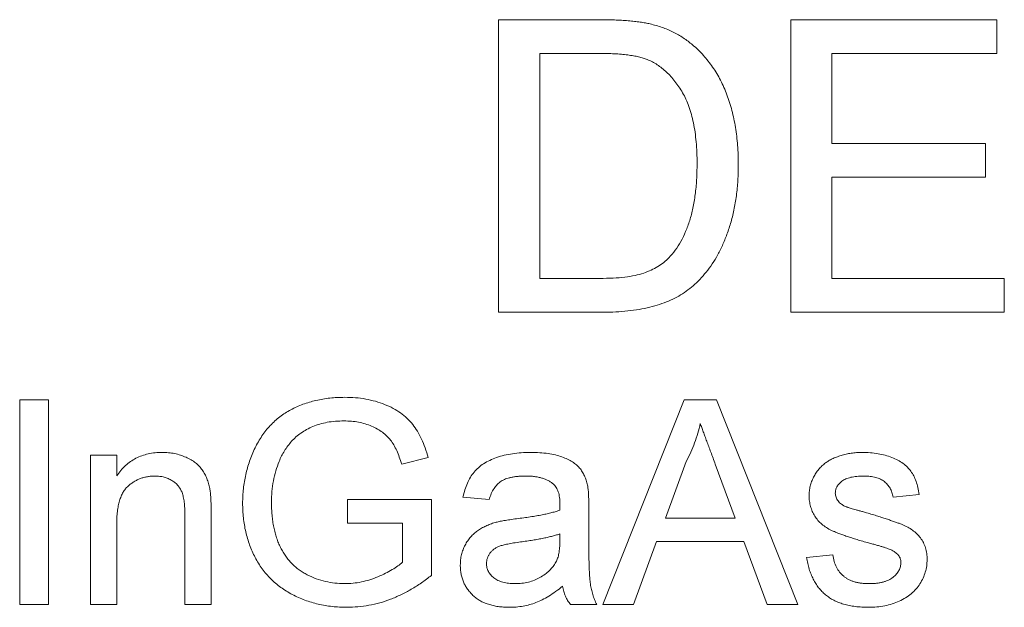
# Model space of a CAD drawing. Units: inches. Extents: x 0.3 to 10.6, y 0.4 to 8.2.
# Drawn here: x 4.6 to 4.9, y 5.6 to 5.8 of the extents above; entities that cross this region are included whole.
import ezdxf

# ---------------------------------------------------------------- set-up
doc = ezdxf.new("R2010")
doc.units = ezdxf.units.IN
doc.header["$MEASUREMENT"] = 0

msp = doc.modelspace()

# ---------------------------------------------------------------- linework, layer by layer
at = {"color": 7, "linetype": 'Continuous', "lineweight": 0}
for p, q in [((4.7218, 5.83), (4.75599, 5.83)), ((4.7218, 5.73), (4.7218, 5.83)), ((4.8218, 5.83), (4.89231, 5.83)), ((4.8218, 5.73), (4.8218, 5.83)), ((4.89231, 5.83), (4.89231, 5.81846)), ((4.75617, 5.81846), (4.7359, 5.81846)), ((4.7359, 5.81846), (4.7359, 5.74154)), ((4.8359, 5.81846), (4.8359, 5.78769)), ((4.89231, 5.81846), (4.8359, 5.81846)), ((4.8359, 5.78769), (4.88846, 5.78769)), ((4.88846, 5.78769), (4.88846, 5.77615)), ((4.8359, 5.77615), (4.8359, 5.74154)), ((4.88846, 5.77615), (4.8359, 5.77615)), ((4.7359, 5.74154), (4.75651, 5.74154)), ((4.8359, 5.74154), (4.89487, 5.74154)), ((4.89487, 5.74154), (4.89487, 5.73)), ((4.75761, 5.73), (4.7218, 5.73)), ((4.89487, 5.73), (4.8218, 5.73)), ((4.55795, 5.7), (4.56782, 5.7)), ((4.55795, 5.63), (4.55795, 5.7)), ((4.56782, 5.7), (4.56782, 5.63)), ((4.75747, 5.63), (4.78527, 5.7)), ((4.78527, 5.7), (4.7964, 5.7)), ((4.7964, 5.7), (4.82419, 5.63)), ((4.58218, 5.68115), (4.59115, 5.68115)), ((4.58218, 5.63), (4.58218, 5.68115)), ((4.59115, 5.68115), (4.59115, 5.67402)), ((4.6977, 5.68027), (4.68867, 5.678)), ((4.78605, 5.67899), (4.77889, 5.65962)), ((4.80278, 5.65962), (4.79598, 5.67801)), ((4.86577, 5.66769), (4.8568, 5.66679)), ((4.67013, 5.6659), (4.69885, 5.6659)), ((4.67013, 5.65782), (4.67013, 5.6659)), ((4.69885, 5.6659), (4.69885, 5.64)), ((4.71859, 5.6659), (4.70962, 5.66679)), ((4.61449, 5.63), (4.61449, 5.66054)), ((4.62346, 5.6613), (4.62346, 5.63)), ((4.75269, 5.66316), (4.75269, 5.65221)), ((4.59115, 5.65743), (4.59115, 5.63)), ((4.68898, 5.65782), (4.67013, 5.65782)), ((4.68898, 5.64456), (4.68898, 5.65782)), ((4.77889, 5.65962), (4.80278, 5.65962)), ((4.74278, 5.65162), (4.74282, 5.65423)), ((4.77591, 5.65154), (4.76795, 5.63)), ((4.80575, 5.65154), (4.77591, 5.65154)), ((4.81372, 5.63), (4.80575, 5.65154)), ((4.82718, 5.64615), (4.83615, 5.64705)), ((4.56782, 5.63), (4.55795, 5.63)), ((4.59115, 5.63), (4.58218, 5.63)), ((4.62346, 5.63), (4.61449, 5.63)), ((4.75539, 5.63), (4.74641, 5.63)), ((4.76795, 5.63), (4.75747, 5.63)), ((4.82419, 5.63), (4.81372, 5.63))]:
    msp.add_line(p, q, dxfattribs=at)
for points, knots in [([(4.75599, 5.83), (4.75693, 5.83), (4.75874, 5.82999), (4.76138, 5.82994), (4.76384, 5.82981), (4.76614, 5.82965), (4.76826, 5.82945), (4.77022, 5.82922), (4.772, 5.82892), (4.77313, 5.82868), (4.77366, 5.82856)], [0, 0, 0, 0, 0.157891, 0.306795, 0.445675, 0.574557, 0.694631, 0.805977, 0.907764, 1, 1, 1, 1]), ([(4.77366, 5.82856), (4.77504, 5.8282), (4.77774, 5.82749), (4.78156, 5.82587), (4.78508, 5.82389), (4.78717, 5.82223), (4.7882, 5.82141)], [0, 0, 0, 0, 0.261213, 0.512048, 0.757793, 1, 1, 1, 1]), ([(4.7882, 5.82141), (4.78885, 5.82084), (4.79013, 5.81971), (4.79191, 5.81784), (4.79355, 5.81586), (4.79511, 5.81381), (4.7965, 5.81159), (4.79779, 5.80929), (4.79895, 5.80685), (4.8, 5.80432), (4.80088, 5.80166), (4.8017, 5.79892), (4.80235, 5.79609), (4.80289, 5.79316), (4.80334, 5.79014), (4.80363, 5.78702), (4.80381, 5.78382), (4.80384, 5.78164), (4.80385, 5.78054)], [0, 0, 0, 0, 0.0568086, 0.1138743, 0.1705218, 0.2275324, 0.2853338, 0.3436784, 0.4031638, 0.4640017, 0.5258265, 0.5890967, 0.6532935, 0.7191152, 0.7867627, 0.8557978, 0.9268407, 1, 1, 1, 1]), ([(4.7727, 5.8164), (4.77224, 5.81657), (4.77127, 5.81692), (4.76968, 5.81732), (4.76791, 5.81769), (4.76594, 5.81795), (4.76378, 5.81821), (4.76141, 5.81836), (4.75886, 5.81843), (4.75709, 5.81845), (4.75617, 5.81846)], [0, 0, 0, 0, 0.087425, 0.185248, 0.292738, 0.411206, 0.541246, 0.682781, 0.836034, 1, 1, 1, 1]), ([(4.78974, 5.78076), (4.78973, 5.78204), (4.7897, 5.78452), (4.78945, 5.78813), (4.78909, 5.79151), (4.78855, 5.79466), (4.78785, 5.79759), (4.78699, 5.80029), (4.786, 5.80277), (4.78482, 5.80501), (4.78354, 5.80704), (4.78219, 5.80891), (4.78079, 5.81061), (4.7793, 5.81211), (4.77776, 5.81346), (4.77615, 5.81464), (4.77447, 5.81563), (4.77328, 5.81614), (4.7727, 5.8164)], [0, 0, 0, 0, 0.091264, 0.177443, 0.258686, 0.334788, 0.406046, 0.47373, 0.537158, 0.596987, 0.654512, 0.709268, 0.761503, 0.811836, 0.860596, 0.9078, 0.954256, 1, 1, 1, 1]), ([(4.80385, 5.78054), (4.80382, 5.7787), (4.80377, 5.77511), (4.80325, 5.76989), (4.80245, 5.76498), (4.80128, 5.76042), (4.79986, 5.75622), (4.79826, 5.75237), (4.79649, 5.74889), (4.79451, 5.74581), (4.7924, 5.74307), (4.79018, 5.74064), (4.78786, 5.73852), (4.78543, 5.73666), (4.78279, 5.73511), (4.77996, 5.73373), (4.77685, 5.73261), (4.77351, 5.73164), (4.76989, 5.73091), (4.76602, 5.73037), (4.7619, 5.73005), (4.75907, 5.73002), (4.75761, 5.73)], [0, 0, 0, 0, 0.070538, 0.137266, 0.200474, 0.260575, 0.317206, 0.370107, 0.419809, 0.466225, 0.510119, 0.552067, 0.591849, 0.630323, 0.668702, 0.708693, 0.750643, 0.795033, 0.841979, 0.891764, 0.944294, 1, 1, 1, 1]), ([(4.78013, 5.74861), (4.78087, 5.74945), (4.78238, 5.75119), (4.78427, 5.75421), (4.78591, 5.75762), (4.78732, 5.76143), (4.78841, 5.76567), (4.78917, 5.77033), (4.78966, 5.7754), (4.78972, 5.77893), (4.78974, 5.78076)], [0, 0, 0, 0, 0.0977679, 0.2008489, 0.310425, 0.4279948, 0.5551919, 0.6918501, 0.8400972, 1, 1, 1, 1]), ([(4.75651, 5.74154), (4.75801, 5.74156), (4.76086, 5.7416), (4.76487, 5.74193), (4.76837, 5.74249), (4.7714, 5.7433), (4.77403, 5.74433), (4.77633, 5.74557), (4.7784, 5.74694), (4.77956, 5.74806), (4.78013, 5.74861)], [0, 0, 0, 0, 0.177965, 0.336669, 0.476144, 0.597362, 0.70704, 0.80927, 0.907083, 1, 1, 1, 1]), ([(4.63423, 5.66466), (4.63425, 5.6655), (4.63427, 5.66716), (4.63447, 5.66964), (4.63481, 5.67207), (4.63527, 5.67447), (4.63588, 5.67681), (4.63661, 5.67912), (4.63748, 5.68138), (4.63847, 5.68358), (4.63958, 5.6857), (4.64082, 5.68769), (4.64217, 5.68955), (4.64366, 5.69125), (4.64524, 5.69283), (4.64696, 5.69425), (4.64879, 5.69553), (4.65073, 5.69666), (4.65277, 5.69765), (4.65488, 5.69853), (4.65708, 5.69925), (4.65934, 5.69986), (4.66169, 5.70032), (4.6641, 5.70066), (4.6666, 5.70085), (4.66829, 5.70088), (4.66915, 5.7009)], [0, 0, 0, 0, 0.04417, 0.087719, 0.131045, 0.17376, 0.216296, 0.258733, 0.301289, 0.344015, 0.386384, 0.427381, 0.467786, 0.507303, 0.546547, 0.585614, 0.624755, 0.664225, 0.704048, 0.744312, 0.784872, 0.825977, 0.867966, 0.910803, 0.954844, 1, 1, 1, 1]), ([(4.66915, 5.7009), (4.67038, 5.70087), (4.67279, 5.70081), (4.67632, 5.70036), (4.67967, 5.69958), (4.68281, 5.69853), (4.68569, 5.69719), (4.6883, 5.69563), (4.69054, 5.69377), (4.69249, 5.69168), (4.69413, 5.68928), (4.69554, 5.68658), (4.69677, 5.68355), (4.69738, 5.68139), (4.6977, 5.68027)], [0, 0, 0, 0, 0.09589, 0.188064, 0.276693, 0.363206, 0.445997, 0.524154, 0.599201, 0.672153, 0.746224, 0.824931, 0.909421, 1, 1, 1, 1]), ([(4.66897, 5.69282), (4.66797, 5.6928), (4.66604, 5.69275), (4.66325, 5.6924), (4.66067, 5.6918), (4.6583, 5.69096), (4.65615, 5.68991), (4.6542, 5.68874), (4.65248, 5.68739), (4.65098, 5.68588), (4.64969, 5.68428), (4.64853, 5.6826), (4.64752, 5.68085), (4.64698, 5.67961), (4.64671, 5.67899)], [0, 0, 0, 0, 0.106847, 0.206869, 0.301084, 0.390491, 0.47567, 0.556638, 0.634443, 0.709573, 0.783309, 0.855738, 0.927786, 1, 1, 1, 1]), ([(4.68867, 5.678), (4.68841, 5.67883), (4.68791, 5.68042), (4.68702, 5.68264), (4.68602, 5.68457), (4.68492, 5.68625), (4.68362, 5.68771), (4.68209, 5.68899), (4.68033, 5.69012), (4.67834, 5.69107), (4.67618, 5.69186), (4.67388, 5.69241), (4.67146, 5.69276), (4.66981, 5.6928), (4.66897, 5.69282)], [0, 0, 0, 0, 0.097052, 0.185876, 0.265815, 0.339084, 0.409573, 0.48316, 0.560051, 0.642313, 0.728186, 0.816144, 0.906118, 1, 1, 1, 1]), ([(4.79083, 5.69192), (4.79057, 5.69081), (4.79003, 5.68859), (4.78891, 5.68534), (4.78762, 5.68212), (4.78658, 5.68004), (4.78605, 5.67899)], [0, 0, 0, 0, 0.247294, 0.495608, 0.746359, 1, 1, 1, 1]), ([(4.79598, 5.67801), (4.79572, 5.67872), (4.79521, 5.68011), (4.79445, 5.68213), (4.79376, 5.68405), (4.79307, 5.68584), (4.79246, 5.68752), (4.79189, 5.68909), (4.79133, 5.69054), (4.791, 5.69147), (4.79083, 5.69192)], [0, 0, 0, 0, 0.153148, 0.299433, 0.436426, 0.565671, 0.686508, 0.799269, 0.903395, 1, 1, 1, 1]), ([(4.59115, 5.67402), (4.59162, 5.67465), (4.59252, 5.6759), (4.5941, 5.67756), (4.59585, 5.67894), (4.59772, 5.6801), (4.59977, 5.68096), (4.60196, 5.6816), (4.6043, 5.68198), (4.60591, 5.68203), (4.60673, 5.68205)], [0, 0, 0, 0, 0.1289512, 0.2529725, 0.3733959, 0.4926376, 0.6126879, 0.7362759, 0.8650565, 1, 1, 1, 1]), ([(4.60673, 5.68205), (4.60745, 5.68203), (4.60888, 5.682), (4.61096, 5.68168), (4.61297, 5.68116), (4.61486, 5.68044), (4.61658, 5.67955), (4.61812, 5.67855), (4.61941, 5.67737), (4.62046, 5.67607), (4.62133, 5.67465), (4.62202, 5.67311), (4.62261, 5.67145), (4.62287, 5.67028), (4.623, 5.66968)], [0, 0, 0, 0, 0.096432, 0.190028, 0.28182, 0.372899, 0.460187, 0.541381, 0.618426, 0.691795, 0.765068, 0.840083, 0.918225, 1, 1, 1, 1]), ([(4.70962, 5.66679), (4.70982, 5.66764), (4.71022, 5.66926), (4.71109, 5.67153), (4.71215, 5.67354), (4.71339, 5.67534), (4.71492, 5.67689), (4.71671, 5.67826), (4.71881, 5.6794), (4.72118, 5.68036), (4.72379, 5.68113), (4.72662, 5.68166), (4.72964, 5.68199), (4.73172, 5.68203), (4.7328, 5.68205)], [0, 0, 0, 0, 0.085106, 0.164334, 0.238081, 0.308283, 0.378105, 0.450848, 0.528549, 0.612377, 0.70145, 0.795476, 0.894773, 1, 1, 1, 1]), ([(4.7328, 5.68205), (4.73384, 5.68203), (4.73584, 5.682), (4.73868, 5.68172), (4.74122, 5.68126), (4.74345, 5.68058), (4.74538, 5.67977), (4.74704, 5.67886), (4.74844, 5.67785), (4.74958, 5.67672), (4.75049, 5.67545), (4.75123, 5.67405), (4.75184, 5.6725), (4.75212, 5.6714), (4.75226, 5.67083)], [0, 0, 0, 0, 0.127694, 0.243353, 0.347727, 0.441816, 0.526583, 0.602845, 0.672134, 0.735791, 0.797791, 0.861774, 0.928538, 1, 1, 1, 1]), ([(4.8337, 5.67846), (4.83405, 5.67871), (4.83479, 5.67922), (4.83603, 5.67989), (4.83746, 5.68049), (4.83904, 5.68102), (4.84073, 5.68149), (4.84251, 5.68181), (4.84434, 5.68201), (4.84559, 5.68204), (4.84622, 5.68205)], [0, 0, 0, 0, 0.097024, 0.203286, 0.319653, 0.447378, 0.581355, 0.717131, 0.856792, 1, 1, 1, 1]), ([(4.84622, 5.68205), (4.84716, 5.68203), (4.84899, 5.68199), (4.85164, 5.68167), (4.85411, 5.68112), (4.85638, 5.68037), (4.85843, 5.67944), (4.86023, 5.67835), (4.86171, 5.67708), (4.86294, 5.67564), (4.86393, 5.67399), (4.86472, 5.67211), (4.86535, 5.66999), (4.86563, 5.66848), (4.86577, 5.66769)], [0, 0, 0, 0, 0.10445, 0.202794, 0.29589, 0.38505, 0.46846, 0.545405, 0.617212, 0.685359, 0.754551, 0.829684, 0.910999, 1, 1, 1, 1]), ([(4.64671, 5.67899), (4.64631, 5.67791), (4.6455, 5.67572), (4.64469, 5.67228), (4.6442, 5.6687), (4.64414, 5.66626), (4.6441, 5.66503)], [0, 0, 0, 0, 0.24296, 0.489264, 0.740704, 1, 1, 1, 1]), ([(4.82808, 5.66722), (4.8281, 5.66778), (4.82814, 5.66889), (4.82842, 5.67053), (4.8289, 5.6721), (4.82957, 5.67359), (4.83037, 5.67501), (4.83136, 5.67629), (4.83244, 5.67747), (4.83328, 5.67813), (4.8337, 5.67846)], [0, 0, 0, 0, 0.129282, 0.255884, 0.380742, 0.506435, 0.6317, 0.754527, 0.877028, 1, 1, 1, 1]), ([(4.60424, 5.67397), (4.6038, 5.67396), (4.60293, 5.67394), (4.60166, 5.67379), (4.60044, 5.67349), (4.59925, 5.67315), (4.59813, 5.67264), (4.59704, 5.67205), (4.596, 5.67135), (4.595, 5.67054), (4.59406, 5.66958), (4.59328, 5.6684), (4.59263, 5.66703), (4.59208, 5.66549), (4.59167, 5.66374), (4.59136, 5.66181), (4.59118, 5.65968), (4.59116, 5.6582), (4.59115, 5.65743)], [0, 0, 0, 0, 0.0547404, 0.1074937, 0.1594322, 0.2105925, 0.2613976, 0.3124287, 0.36439, 0.4177304, 0.4724615, 0.530716, 0.5929053, 0.6602606, 0.7344875, 0.8157923, 0.9039718, 1, 1, 1, 1]), ([(4.61449, 5.66054), (4.61448, 5.66135), (4.61446, 5.66287), (4.61429, 5.66499), (4.61399, 5.66678), (4.61358, 5.66829), (4.61297, 5.66956), (4.61218, 5.67067), (4.61122, 5.67165), (4.61006, 5.67247), (4.60877, 5.67314), (4.60736, 5.67364), (4.60583, 5.67392), (4.60478, 5.67395), (4.60424, 5.67397)], [0, 0, 0, 0, 0.125533, 0.234129, 0.327094, 0.405164, 0.474844, 0.543682, 0.613556, 0.686418, 0.761263, 0.83768, 0.916901, 1, 1, 1, 1]), ([(4.73118, 5.67397), (4.73072, 5.67397), (4.72981, 5.67396), (4.72851, 5.67388), (4.7273, 5.67374), (4.72618, 5.67354), (4.72516, 5.67329), (4.72423, 5.673), (4.7234, 5.67264), (4.72241, 5.67207), (4.72129, 5.67114), (4.72018, 5.6697), (4.71924, 5.66793), (4.71882, 5.6666), (4.71859, 5.6659)], [0, 0, 0, 0, 0.085169, 0.164526, 0.23825, 0.306568, 0.370591, 0.429568, 0.48447, 0.53559, 0.637203, 0.745721, 0.865335, 1, 1, 1, 1]), ([(4.74051, 5.67127), (4.74024, 5.67149), (4.73968, 5.67193), (4.73873, 5.67246), (4.73771, 5.67295), (4.73659, 5.67333), (4.73537, 5.67362), (4.73406, 5.67382), (4.73265, 5.67395), (4.73168, 5.67397), (4.73118, 5.67397)], [0, 0, 0, 0, 0.10497, 0.21464, 0.328561, 0.446665, 0.573274, 0.706537, 0.848573, 1, 1, 1, 1]), ([(4.84688, 5.67397), (4.84646, 5.67397), (4.84564, 5.67396), (4.84445, 5.67388), (4.84336, 5.67373), (4.84236, 5.67356), (4.84146, 5.6733), (4.84065, 5.67302), (4.83995, 5.67265), (4.83914, 5.67212), (4.83833, 5.67137), (4.83758, 5.67038), (4.83713, 5.66927), (4.83708, 5.66851), (4.83705, 5.66813)], [0, 0, 0, 0, 0.100186, 0.192879, 0.279435, 0.358883, 0.43206, 0.498921, 0.560951, 0.618954, 0.724906, 0.820234, 0.910168, 1, 1, 1, 1]), ([(4.8568, 5.66679), (4.85669, 5.66733), (4.85649, 5.66838), (4.85584, 5.66981), (4.85497, 5.67107), (4.85383, 5.67212), (4.85246, 5.67298), (4.85081, 5.67356), (4.84893, 5.67393), (4.84759, 5.67396), (4.84688, 5.67397)], [0, 0, 0, 0, 0.121466, 0.236106, 0.346272, 0.458501, 0.576755, 0.702718, 0.843223, 1, 1, 1, 1]), ([(4.74282, 5.6644), (4.74281, 5.66479), (4.74279, 5.66554), (4.7427, 5.66663), (4.74252, 5.66763), (4.74227, 5.66854), (4.74195, 5.66937), (4.74153, 5.67008), (4.74108, 5.67074), (4.7407, 5.67109), (4.74051, 5.67127)], [0, 0, 0, 0, 0.157694, 0.30275, 0.438168, 0.564705, 0.681763, 0.791831, 0.896524, 1, 1, 1, 1]), ([(4.75226, 5.67083), (4.75233, 5.6704), (4.7525, 5.6694), (4.75259, 5.66768), (4.75268, 5.66556), (4.75269, 5.66401), (4.75269, 5.66316)], [0, 0, 0, 0, 0.171461, 0.394486, 0.669995, 1, 1, 1, 1]), ([(4.623, 5.66968), (4.62304, 5.66946), (4.62313, 5.669), (4.6232, 5.66823), (4.62329, 5.66735), (4.62336, 5.66635), (4.62339, 5.66525), (4.62344, 5.66403), (4.62345, 5.6627), (4.62346, 5.66178), (4.62346, 5.6613)], [0, 0, 0, 0, 0.079515, 0.17013, 0.275678, 0.394386, 0.526238, 0.669757, 0.828207, 1, 1, 1, 1]), ([(4.84799, 5.65122), (4.84731, 5.65142), (4.84599, 5.6518), (4.8441, 5.65238), (4.84235, 5.65293), (4.84075, 5.65345), (4.83929, 5.65398), (4.83798, 5.65446), (4.83682, 5.65494), (4.83548, 5.65552), (4.83399, 5.65632), (4.83242, 5.65746), (4.83109, 5.65879), (4.82999, 5.66027), (4.82913, 5.66188), (4.82853, 5.66359), (4.82815, 5.66538), (4.8281, 5.6666), (4.82808, 5.66722)], [0, 0, 0, 0, 0.07663, 0.147666, 0.213112, 0.274092, 0.329195, 0.379696, 0.424855, 0.464525, 0.537295, 0.606073, 0.673004, 0.73886, 0.803957, 0.868611, 0.933386, 1, 1, 1, 1]), ([(4.83705, 5.66813), (4.83706, 5.66788), (4.83708, 5.6674), (4.83727, 5.66671), (4.83757, 5.66605), (4.83785, 5.66565), (4.83799, 5.66545)], [0, 0, 0, 0, 0.253034, 0.498993, 0.744328, 1, 1, 1, 1]), ([(4.66992, 5.6291), (4.66907, 5.62912), (4.66739, 5.62914), (4.6649, 5.62936), (4.66247, 5.62969), (4.6601, 5.63017), (4.65779, 5.63078), (4.65554, 5.63155), (4.65335, 5.63243), (4.65122, 5.63345), (4.64919, 5.63462), (4.64726, 5.63588), (4.64548, 5.6373), (4.64382, 5.63882), (4.6423, 5.64048), (4.64089, 5.64224), (4.63963, 5.64414), (4.63849, 5.64615), (4.63749, 5.64825), (4.63661, 5.65041), (4.6359, 5.65265), (4.63526, 5.65493), (4.63481, 5.65728), (4.63447, 5.65969), (4.63428, 5.66215), (4.63425, 5.66382), (4.63423, 5.66466)], [0, 0, 0, 0, 0.0446994, 0.0887969, 0.1319133, 0.1742272, 0.2163831, 0.2580702, 0.2996028, 0.3412292, 0.3824739, 0.4230753, 0.4629795, 0.5026356, 0.5419427, 0.5816533, 0.6217069, 0.6622783, 0.7033527, 0.7443351, 0.7856322, 0.8273112, 0.8693347, 0.9119621, 0.9555474, 1, 1, 1, 1]), ([(4.6441, 5.66503), (4.64411, 5.66427), (4.64412, 5.66279), (4.64429, 5.66061), (4.64451, 5.65852), (4.64487, 5.65653), (4.64529, 5.65462), (4.64585, 5.65283), (4.64647, 5.65111), (4.64722, 5.6495), (4.64805, 5.64798), (4.64895, 5.64655), (4.64997, 5.64525), (4.65107, 5.64403), (4.65226, 5.64291), (4.65354, 5.6419), (4.65492, 5.641), (4.65684, 5.63992), (4.65938, 5.63884), (4.66253, 5.63787), (4.66578, 5.6373), (4.66798, 5.63722), (4.66909, 5.63718)], [0, 0, 0, 0, 0.053545, 0.104897, 0.154457, 0.202105, 0.24788, 0.2921, 0.335073, 0.376919, 0.417588, 0.457281, 0.496149, 0.534517, 0.573092, 0.611439, 0.649844, 0.689196, 0.767348, 0.844393, 0.921542, 1, 1, 1, 1]), ([(4.74278, 5.66231), (4.74278, 5.66256), (4.74279, 5.663), (4.7428, 5.6636), (4.74282, 5.66405), (4.74282, 5.6643), (4.74282, 5.6644)], [0, 0, 0, 0, 0.3556804, 0.644278, 0.8590951, 1, 1, 1, 1]), ([(4.83799, 5.66545), (4.83816, 5.66525), (4.83852, 5.66482), (4.83921, 5.6643), (4.84003, 5.6638), (4.84063, 5.66354), (4.84095, 5.6634)], [0, 0, 0, 0, 0.218325, 0.45431, 0.715433, 1, 1, 1, 1]), ([(4.72799, 5.65936), (4.72879, 5.65947), (4.73036, 5.65968), (4.73262, 5.65999), (4.73472, 5.66034), (4.73665, 5.66071), (4.73843, 5.66106), (4.74002, 5.66146), (4.74146, 5.66186), (4.74235, 5.66216), (4.74278, 5.66231)], [0, 0, 0, 0, 0.161961, 0.31289, 0.454014, 0.584335, 0.703729, 0.812669, 0.911079, 1, 1, 1, 1]), ([(4.84095, 5.6634), (4.84107, 5.66336), (4.84135, 5.66325), (4.84185, 5.66311), (4.84248, 5.6629), (4.84327, 5.66269), (4.84418, 5.66241), (4.84524, 5.66213), (4.84644, 5.66178), (4.84729, 5.66156), (4.84774, 5.66144)], [0, 0, 0, 0, 0.052727, 0.127425, 0.220945, 0.336518, 0.470901, 0.627367, 0.802635, 1, 1, 1, 1]), ([(4.84774, 5.66144), (4.8484, 5.66124), (4.84967, 5.66085), (4.85151, 5.66027), (4.85323, 5.65973), (4.85482, 5.65921), (4.85628, 5.65872), (4.8576, 5.65825), (4.8588, 5.65783), (4.8602, 5.6573), (4.8618, 5.65659), (4.86348, 5.65551), (4.86497, 5.65428), (4.86622, 5.65285), (4.86725, 5.65125), (4.86794, 5.64944), (4.8684, 5.64746), (4.86844, 5.64608), (4.86846, 5.64537)], [0, 0, 0, 0, 0.072232, 0.139494, 0.202721, 0.260985, 0.314754, 0.36357, 0.408365, 0.448225, 0.521018, 0.590206, 0.657337, 0.723301, 0.788694, 0.855574, 0.925358, 1, 1, 1, 1]), ([(4.70872, 5.64356), (4.70874, 5.64417), (4.70877, 5.64537), (4.70909, 5.64712), (4.70961, 5.64879), (4.71033, 5.65036), (4.71121, 5.6518), (4.71221, 5.65313), (4.71334, 5.6543), (4.71462, 5.65529), (4.71599, 5.65617), (4.71745, 5.65691), (4.71899, 5.65757), (4.72006, 5.65791), (4.72061, 5.65807)], [0, 0, 0, 0, 0.090112, 0.177281, 0.262877, 0.348059, 0.432222, 0.513208, 0.593481, 0.672827, 0.752511, 0.833621, 0.91551, 1, 1, 1, 1]), ([(4.72061, 5.65807), (4.72107, 5.65819), (4.72208, 5.65845), (4.72377, 5.65876), (4.72577, 5.65908), (4.72721, 5.65927), (4.72799, 5.65936)], [0, 0, 0, 0, 0.18881, 0.417458, 0.688497, 1, 1, 1, 1]), ([(4.74282, 5.65423), (4.74243, 5.65409), (4.74159, 5.65379), (4.74024, 5.65344), (4.73877, 5.65304), (4.73715, 5.65271), (4.73539, 5.65235), (4.73349, 5.65203), (4.73145, 5.65172), (4.73004, 5.65154), (4.72932, 5.65144)], [0, 0, 0, 0, 0.091169, 0.192402, 0.302457, 0.421923, 0.552321, 0.691338, 0.841219, 1, 1, 1, 1]), ([(4.72932, 5.65144), (4.72853, 5.65134), (4.72707, 5.65114), (4.72507, 5.65078), (4.72346, 5.65041), (4.72217, 5.65001), (4.72111, 5.64955), (4.72023, 5.64899), (4.71946, 5.64834), (4.71883, 5.64759), (4.71832, 5.64678), (4.71795, 5.64591), (4.71773, 5.645), (4.71771, 5.64438), (4.71769, 5.64406)], [0, 0, 0, 0, 0.1571794, 0.2901091, 0.3988824, 0.4839172, 0.5556287, 0.6243453, 0.6896649, 0.7536865, 0.8165453, 0.8776045, 0.9381337, 1, 1, 1, 1]), ([(4.74145, 5.64453), (4.74166, 5.64497), (4.74212, 5.64592), (4.74248, 5.64759), (4.74274, 5.64951), (4.74277, 5.65089), (4.74278, 5.65162)], [0, 0, 0, 0, 0.201655, 0.433631, 0.697639, 1, 1, 1, 1]), ([(4.75269, 5.65221), (4.7527, 5.6513), (4.75271, 5.64955), (4.75271, 5.64705), (4.75275, 5.64479), (4.75283, 5.64278), (4.75289, 5.64101), (4.75299, 5.63947), (4.7531, 5.63819), (4.75326, 5.6368), (4.75356, 5.63524), (4.75402, 5.63345), (4.75462, 5.6317), (4.75513, 5.63057), (4.75539, 5.63)], [0, 0, 0, 0, 0.121744, 0.232308, 0.332328, 0.421205, 0.50015, 0.567993, 0.625354, 0.671656, 0.753768, 0.835272, 0.91738, 1, 1, 1, 1]), ([(4.85642, 5.64859), (4.85622, 5.64868), (4.85578, 5.64888), (4.85504, 5.64915), (4.85419, 5.64947), (4.8532, 5.64977), (4.85208, 5.65011), (4.85084, 5.65048), (4.84945, 5.65083), (4.84849, 5.65108), (4.84799, 5.65122)], [0, 0, 0, 0, 0.074603, 0.163017, 0.265923, 0.38388, 0.514906, 0.662046, 0.82448, 1, 1, 1, 1]), ([(4.83615, 5.64705), (4.83629, 5.64629), (4.83656, 5.64484), (4.83736, 5.64283), (4.83846, 5.6411), (4.83963, 5.6399), (4.84071, 5.63911), (4.8416, 5.63859), (4.84257, 5.63816), (4.84361, 5.63779), (4.84473, 5.63751), (4.84592, 5.63732), (4.8472, 5.63721), (4.84807, 5.63719), (4.84852, 5.63718)], [0, 0, 0, 0, 0.131397, 0.2516482, 0.3664582, 0.4792478, 0.5357131, 0.59398, 0.6543062, 0.7168581, 0.7818485, 0.8505496, 0.9234023, 1, 1, 1, 1]), ([(4.85949, 5.64446), (4.85948, 5.64467), (4.85947, 5.6451), (4.8593, 5.64571), (4.85907, 5.64628), (4.85872, 5.64682), (4.85829, 5.64732), (4.85775, 5.64779), (4.85713, 5.64822), (4.85666, 5.64847), (4.85642, 5.64859)], [0, 0, 0, 0, 0.118564, 0.232722, 0.344508, 0.460106, 0.582297, 0.709813, 0.850358, 1, 1, 1, 1]), ([(4.66909, 5.63718), (4.67006, 5.63721), (4.67201, 5.63728), (4.6749, 5.63772), (4.67776, 5.63847), (4.68051, 5.63949), (4.68308, 5.64066), (4.68535, 5.6419), (4.68733, 5.64315), (4.68845, 5.6441), (4.68898, 5.64456)], [0, 0, 0, 0, 0.135093, 0.269563, 0.405638, 0.543724, 0.67636, 0.796811, 0.903667, 1, 1, 1, 1]), ([(4.72546, 5.6291), (4.72481, 5.62912), (4.72354, 5.62915), (4.72169, 5.62932), (4.71996, 5.62965), (4.71834, 5.6301), (4.71683, 5.63065), (4.71545, 5.63136), (4.71418, 5.63219), (4.71304, 5.63314), (4.71203, 5.6342), (4.71114, 5.63532), (4.7104, 5.63652), (4.70977, 5.63779), (4.70929, 5.63913), (4.70896, 5.64055), (4.70876, 5.64203), (4.70873, 5.64304), (4.70872, 5.64356)], [0, 0, 0, 0, 0.078668, 0.152594, 0.222863, 0.289895, 0.354043, 0.415825, 0.476257, 0.535647, 0.59403, 0.651213, 0.707464, 0.763721, 0.820383, 0.878679, 0.938165, 1, 1, 1, 1]), ([(4.71769, 5.64406), (4.71772, 5.64359), (4.71777, 5.64265), (4.71828, 5.64132), (4.7191, 5.64013), (4.7202, 5.63907), (4.72162, 5.63821), (4.72333, 5.6376), (4.72533, 5.63725), (4.72675, 5.6372), (4.72751, 5.63718)], [0, 0, 0, 0, 0.106191, 0.208708, 0.313361, 0.426462, 0.548004, 0.681596, 0.831457, 1, 1, 1, 1]), ([(4.72751, 5.63718), (4.72828, 5.6372), (4.7298, 5.63724), (4.732, 5.63767), (4.73408, 5.63832), (4.73599, 5.63925), (4.73772, 5.64036), (4.73922, 5.64161), (4.74049, 5.64298), (4.74113, 5.64402), (4.74145, 5.64453)], [0, 0, 0, 0, 0.1405534, 0.2755162, 0.406786, 0.536132, 0.6616487, 0.7793756, 0.8907749, 1, 1, 1, 1]), ([(4.84842, 5.6291), (4.84764, 5.62912), (4.84612, 5.62914), (4.8439, 5.62934), (4.84184, 5.62967), (4.83991, 5.63015), (4.83813, 5.63075), (4.83649, 5.63148), (4.835, 5.63235), (4.83364, 5.63336), (4.83243, 5.63452), (4.83132, 5.63579), (4.83033, 5.63721), (4.82946, 5.63874), (4.82872, 5.64041), (4.82807, 5.6422), (4.82755, 5.64413), (4.82731, 5.64547), (4.82718, 5.64615)], [0, 0, 0, 0, 0.077773, 0.150709, 0.21963, 0.284947, 0.346552, 0.405375, 0.462198, 0.517726, 0.572392, 0.628154, 0.684637, 0.742663, 0.802519, 0.865457, 0.931122, 1, 1, 1, 1]), ([(4.86846, 5.64537), (4.86843, 5.64465), (4.86838, 5.64322), (4.86789, 5.64111), (4.86713, 5.63907), (4.86605, 5.63712), (4.86469, 5.6353), (4.86303, 5.63369), (4.8611, 5.6323), (4.85892, 5.63115), (4.85653, 5.63022), (4.85395, 5.62959), (4.85124, 5.62916), (4.84938, 5.62912), (4.84842, 5.6291)], [0, 0, 0, 0, 0.074566, 0.14875, 0.223509, 0.301177, 0.379634, 0.459042, 0.540527, 0.625996, 0.715096, 0.806348, 0.900739, 1, 1, 1, 1]), ([(4.84852, 5.63718), (4.84897, 5.63718), (4.84984, 5.63719), (4.8511, 5.63731), (4.85227, 5.63747), (4.85336, 5.63771), (4.85435, 5.63802), (4.85526, 5.63837), (4.85607, 5.63883), (4.85701, 5.63949), (4.85798, 5.64042), (4.85885, 5.64167), (4.85939, 5.64303), (4.85946, 5.64398), (4.85949, 5.64446)], [0, 0, 0, 0, 0.091733, 0.178054, 0.258172, 0.333505, 0.404517, 0.470512, 0.533796, 0.593434, 0.704916, 0.806668, 0.902831, 1, 1, 1, 1]), ([(4.69885, 5.64), (4.69771, 5.63914), (4.69548, 5.63744), (4.69199, 5.63522), (4.68843, 5.63335), (4.68484, 5.63179), (4.68118, 5.63059), (4.67747, 5.62974), (4.67371, 5.6292), (4.67118, 5.62913), (4.66992, 5.6291)], [0, 0, 0, 0, 0.135538, 0.266756, 0.393544, 0.517524, 0.639239, 0.759803, 0.879742, 1, 1, 1, 1]), ([(4.74372, 5.63628), (4.74293, 5.63566), (4.74142, 5.63447), (4.7391, 5.63293), (4.73686, 5.63166), (4.73466, 5.63069), (4.73245, 5.62998), (4.73019, 5.62947), (4.72785, 5.62915), (4.72627, 5.62912), (4.72546, 5.6291)], [0, 0, 0, 0, 0.149631, 0.288282, 0.415682, 0.534026, 0.647897, 0.762563, 0.879642, 1, 1, 1, 1]), ([(4.74641, 5.63), (4.74608, 5.63046), (4.74542, 5.63138), (4.74465, 5.63291), (4.74406, 5.63455), (4.74384, 5.6357), (4.74372, 5.63628)], [0, 0, 0, 0, 0.245651, 0.491848, 0.74177, 1, 1, 1, 1])]:
    msp.add_open_spline(points, degree=3, knots=knots, dxfattribs=at)

doc.saveas('drawing.dxf')
